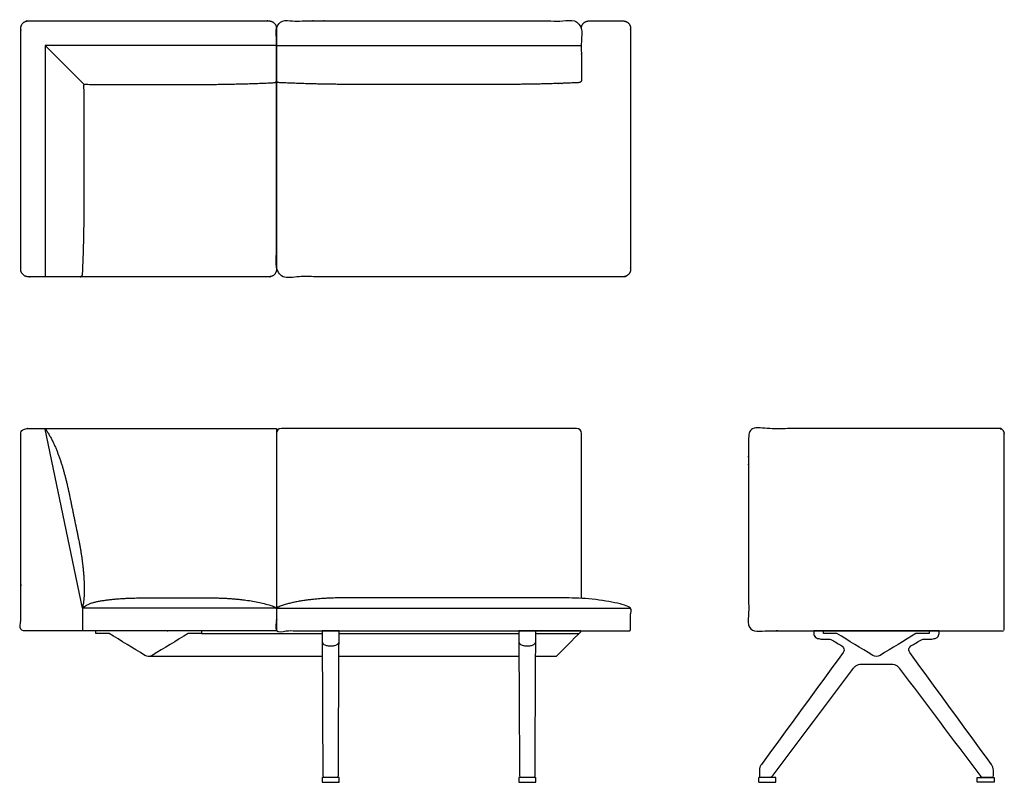
# Model space of a CAD drawing. Units: inches. Extents: x -42 to 59, y 0 to 78.
import ezdxf

# ---------------------------------------------------------------- set-up
doc = ezdxf.new("R2010")
doc.units = ezdxf.units.IN
doc.header["$MEASUREMENT"] = 0
doc.layers.get('0').update_dxf_attribs({"color": 18, "true_color": 0x000000})

msp = doc.modelspace()

# ---------------------------------------------------------------- linework, layer by layer
for p, q in [((-15.5, 74.91), (-39.01, 74.91)), ((-39.01, 74.91), (-35.05, 70.94)), ((-15.5, 74.91), (15.5, 74.91)), ((-15.5, 35.95), (-15.5, 17.55))]:
    msp.add_line(p, q)
at = {"color": 18, "lineweight": -3, "true_color": 0x000000}
for p, q in [((10.86, 15.13), (15.27, 15.13)), ((12.94, 12.79), (10.85, 12.79))]:
    msp.add_line(p, q, dxfattribs=at)
for points in [[(-39.01, 74.91), (-39.01, 51.39)], [(-39.14, 35.95), (-15.5, 35.95)], [(-15.54, 17.71), (-35.22, 17.71), (-39.01, 35.91)], [(-35.22, 17.71), (-35.22, 15.39)], [(-15.46, 17.71), (20.46, 17.71)]]:
    msp.add_lwpolyline(points)
for points, weights, degree, knots in [([(-41.5, 52.14), (-41.5, 51.39), (-40.75, 51.39), (-28.5, 51.39), (-16.25, 51.39), (-15.5, 51.39), (-15.5, 52.14), (-15.5, 64.39), (-15.5, 76.64), (-15.5, 77.39), (-16.25, 77.39), (-28.5, 77.39), (-40.75, 77.39), (-41.5, 77.39), (-41.5, 76.64), (-41.5, 64.39), (-41.5, 52.14)], [1, 0.707106781187, 1, 1, 1, 0.707106781187, 1, 1, 1, 0.707106781187, 1, 1, 1, 0.707106781187, 1, 1, 1], 2, [189.962393, 189.962393, 189.962393, 191.14049, 191.14049, 215.640491, 215.640491, 216.818588, 216.818588, 241.318588, 241.318588, 242.496686, 242.496686, 266.996686, 266.996686, 268.174784, 268.174784, 292.674784, 292.674784, 292.674784]), ([(58.5, 15.47), (58.5, 25.46), (58.5, 35.45), (58.5, 35.95), (58, 35.95), (45.5, 35.95), (33, 35.95), (32.5, 35.95), (32.5, 35.45), (32.5, 25.46), (32.5, 15.47), (32.5, 15.39), (32.58, 15.39), (45.5, 15.39), (58.42, 15.39)], [1, 1, 1, 0.707106781186, 1, 1, 1, 0.707106781186, 1, 1, 1, 0.707106781187, 1, 1, 1], 2, [-97.887106, -97.887106, -97.887106, -77.89726, -77.89726, -76.89726, -76.89726, -55.25677, -55.25677, -54.25677, -54.25677, -34.266923, -34.266923, -34.141259, -34.141259, -5.132717, -5.132717, -5.132717]), ([(-38.91, 35.8), (-38.96, 35.88), (-39.05, 35.95), (-39.14, 35.95), (-39.76, 35.95), (-40.38, 35.95), (-41, 35.95), (-41.29, 35.95), (-41.5, 35.75), (-41.5, 35.45), (-41.5, 28.79), (-41.5, 22.13), (-41.5, 15.47), (-41.5, 15.42), (-41.47, 15.39), (-41.42, 15.39), (-32.81, 15.39), (-24.19, 15.39), (-15.58, 15.39), (-15.53, 15.39), (-15.5, 15.42), (-15.5, 15.47), (-15.5, 16.16), (-15.5, 16.86), (-15.5, 17.55), (-15.5, 17.67), (-15.55, 17.77), (-15.66, 17.81), (-16.45, 18.14), (-18.14, 18.5), (-20.72, 18.75), (-22.44, 18.75), (-23.3, 18.75), (-24.75, 18.75), (-26.19, 18.75), (-27.56, 18.75), (-28.42, 18.75), (-30.82, 18.75), (-33.38, 18.5), (-34.78, 18.14), (-35.22, 17.71), (-35.07, 18.5), (-35.02, 19.29), (-35.08, 20.85), (-35.14, 21.63), (-35.34, 23.17), (-35.47, 23.94), (-35.78, 25.46), (-35.94, 26.23), (-36.25, 27.75), (-36.41, 28.51), (-36.72, 30.04), (-36.91, 30.8), (-37.32, 32.3), (-37.57, 33.03), (-38.13, 34.46), (-38.48, 35.14), (-38.91, 35.8)], [1, 1, 1, 1, 1, 1, 1, 0.804737854124, 0.804737854124, 1, 1, 1, 1, 0.804737854124, 0.804737854124, 1, 1, 1, 1, 0.804737854124, 0.804737854124, 1, 1, 1, 1, 1, 1, 1, 1, 1, 1, 1, 1, 1, 1, 1, 1, 1, 1, 1, 1, 1, 1, 1, 1, 1, 1, 1, 1, 1, 1, 1, 1, 1, 1, 1, 1, 1], 3, [0, 0, 0, 0, 1, 1, 1, 2.61039, 2.61039, 2.61039, 3.61039, 3.61039, 3.61039, 23.600237, 23.600237, 23.600237, 23.725901, 23.725901, 23.725901, 52.734443, 52.734443, 52.734443, 52.860107, 52.860107, 52.860107, 54.94877, 54.94877, 54.94877, 55.94877, 55.94877, 55.94877, 56.94877, 57.94877, 58.94877, 58.94877, 58.94877, 63.286869, 63.286869, 63.286869, 64.286869, 65.286869, 66.286869, 66.286869, 66.286869, 67.286869, 67.286869, 68.286869, 68.286869, 69.286869, 69.286869, 70.286869, 70.286869, 71.286869, 71.286869, 72.286869, 72.286869, 73.286869, 73.286869, 74.286869, 74.286869, 74.286869, 74.286869])]:
    msp.add_rational_spline(points, weights, degree=degree, knots=knots)
for points, weights, degree, knots in [([(15.5, 76.64), (15.5, 77.08), (15.81, 77.39), (16.25, 77.39), (17.42, 77.39), (18.58, 77.39), (19.75, 77.39), (20.19, 77.39), (20.5, 77.08), (20.5, 76.64), (20.5, 68.48), (20.5, 60.31), (20.5, 52.14), (20.5, 51.7), (20.19, 51.39), (19.75, 51.39), (8.25, 51.39), (-3.25, 51.39), (-14.75, 51.39), (-15.19, 51.39), (-15.5, 51.7), (-15.5, 52.14), (-15.5, 60.31), (-15.5, 68.48), (-15.5, 76.64), (-15.5, 77.08), (-15.19, 77.39), (-14.75, 77.39), (-4.92, 77.39), (4.92, 77.39), (14.75, 77.39), (15.19, 77.39), (15.5, 77.08), (15.5, 76.64), (15.5, 74.88), (15.5, 73.11), (15.5, 71.35), (15.5, 71.28), (15.44, 71.16), (15.31, 71.12), (15.25, 71.12), (12.75, 71), (10.25, 70.94), (7.75, 70.94), (2.58, 70.94), (-2.58, 70.94), (-7.75, 70.94), (-10.25, 70.94), (-12.75, 71), (-15.25, 71.12), (-15.31, 71.12), (-15.44, 71.16), (-15.5, 71.28), (-15.5, 71.35)], [1, 0.804737864613, 0.804737864613, 1, 1, 1, 1, 0.804737854124, 0.804737854124, 1, 1, 1, 1, 0.804737854124, 0.804737854124, 1, 1, 1, 1, 0.804737854124, 0.804737854124, 1, 1, 1, 1, 0.804737854124, 0.804737854124, 1, 1, 1, 1, 0.804737854124, 0.804737854124, 1, 1, 1, 1, 1, 1, 1, 1, 0.999810682623, 0.999810682623, 1, 1, 1, 1, 0.999810759963, 0.999810759963, 1, 1, 1, 1, 1], 3, [1.105304, 1.105304, 1.105304, 1.105304, 2.283401, 2.283401, 2.283401, 5.783401, 5.783401, 5.783401, 6.961499, 6.961499, 6.961499, 31.461499, 31.461499, 31.461499, 32.639596, 32.639596, 32.639596, 62.139597, 62.139597, 62.139597, 63.317694, 63.317694, 63.317694, 87.817694, 87.817694, 87.817694, 88.995792, 88.995792, 88.995792, 118.495792, 118.495792, 118.495792, 119.673889, 119.673889, 119.673889, 124.971721, 124.971721, 124.971721, 125.971721, 126.971721, 126.971721, 126.971721, 134.474562, 134.474562, 134.474562, 149.974562, 149.974562, 149.974562, 157.479058, 157.479058, 157.479058, 158.479058, 159.479058, 159.479058, 159.479058, 159.479058]), ([(-35.45, 51.39), (-35.39, 51.39), (-35.27, 51.45), (-35.23, 51.58), (-35.22, 51.64), (-35.1, 54.14), (-35.05, 56.64), (-35.05, 59.14), (-35.05, 63.07), (-35.05, 67.01), (-35.05, 70.94), (-31.11, 70.94), (-27.18, 70.94), (-23.25, 70.94), (-20.75, 70.94), (-18.25, 71), (-15.75, 71.12), (-15.69, 71.12), (-15.56, 71.16), (-15.5, 71.28), (-15.5, 71.35)], [1, 1, 1, 1, 1, 0.999810759963, 0.999810759963, 1, 1, 1, 1, 1, 1, 1, 0.999810759963, 0.999810759963, 1, 1, 1, 1, 1], 3, [0, 0, 0, 0, 1, 2, 2, 2, 9.504497, 9.504497, 9.504497, 21.299737, 21.299737, 21.299737, 33.094977, 33.094977, 33.094977, 40.599473, 40.599473, 40.599473, 41.599473, 42.599473, 42.599473, 42.599473, 42.599473]), ([(-15.34, 17.81), (-14.55, 18.14), (-12.86, 18.5), (-10.28, 18.75), (-8.56, 18.75), (-7.7, 18.75), (-2.57, 18.75), (2.57, 18.75), (12.7, 18.75), (13.56, 18.75), (15.28, 18.75), (17.86, 18.5), (19.55, 18.14), (20.34, 17.81), (20.45, 17.77), (20.5, 17.67), (20.5, 17.55), (20.5, 16.86), (20.5, 16.16), (20.5, 15.47), (20.5, 15.42), (20.47, 15.39), (20.42, 15.39), (10.14, 15.39), (-5.14, 15.39), (-15.42, 15.39), (-15.47, 15.39), (-15.5, 15.42), (-15.5, 15.47), (-15.5, 16.16), (-15.5, 16.86), (-15.5, 17.55), (-15.5, 17.67), (-15.45, 17.77), (-15.34, 17.81)], [1, 1, 1, 1, 1, 1, 1, 1, 1, 1, 1, 1, 1, 1, 1, 1, 1, 1, 1, 1, 0.804737854124, 0.804737854124, 1, 1, 1, 1, 0.804737854124, 0.804737854124, 1, 1, 1, 1, 1, 1, 1], 3, [51.837196, 51.837196, 51.837196, 51.837196, 52.837196, 53.837196, 54.837196, 54.837196, 54.837196, 70.237196, 70.237196, 70.237196, 71.237196, 72.237196, 73.237196, 73.237196, 73.237196, 74.237196, 74.237196, 74.237196, 76.325859, 76.325859, 76.325859, 76.451522, 76.451522, 76.451522, 111.073173, 111.073173, 111.073173, 111.198837, 111.198837, 111.198837, 113.2875, 113.2875, 113.2875, 114.2875, 114.2875, 114.2875, 114.2875]), ([(-10.87, 0.41), (-10.87, 0.45), (-10.85, 0.48), (-10.83, 0.5), (-10.79, 0.5), (-10, 0.5), (-9.21, 0.5), (-9.17, 0.5), (-9.15, 0.48), (-9.12, 0.45), (-9.12, 0.41), (-9.12, 0.25), (-9.12, 0.09), (-9.12, 0.05), (-9.15, 0.02), (-9.17, 0), (-9.21, 0), (-10, 0), (-10.79, 0), (-10.83, 0), (-10.85, 0.02), (-10.87, 0.05), (-10.87, 0.09), (-10.87, 0.25), (-10.87, 0.41)], [1, 0.853553390593, 0.853553390593, 0.853553390593, 1, 1, 1, 0.853553390593, 0.853553390593, 0.853553390593, 1, 1, 1, 0.853553390593, 0.853553390593, 0.853553390593, 1, 1, 1, 0.853553390593, 0.853553390593, 0.853553390593, 1, 1, 1], 2, [0.470833, 0.470833, 0.470833, 0.541249, 0.541249, 0.611665, 0.611665, 2.191665, 2.191665, 2.262082, 2.262082, 2.332498, 2.332498, 2.662498, 2.662498, 2.732914, 2.732914, 2.80333, 2.80333, 4.38333, 4.38333, 4.453747, 4.453747, 4.524163, 4.524163, 4.854163, 4.854163, 4.854163]), ([(9.13, 0.41), (9.13, 0.45), (9.15, 0.48), (9.17, 0.5), (9.21, 0.5), (10, 0.5), (10.79, 0.5), (10.83, 0.5), (10.85, 0.48), (10.88, 0.45), (10.88, 0.41), (10.88, 0.25), (10.88, 0.09), (10.88, 0.05), (10.85, 0.02), (10.83, 0), (10.79, 0), (10, 0), (9.21, 0), (9.17, 0), (9.15, 0.02), (9.13, 0.05), (9.13, 0.09), (9.13, 0.25), (9.13, 0.41)], [1, 0.853553390593, 0.853553390593, 0.853553390593, 1, 1, 1, 0.853553390593, 0.853553390593, 0.853553390593, 1, 1, 1, 0.853553390593, 0.853553390593, 0.853553390593, 1, 1, 1, 0.853553390593, 0.853553390593, 0.853553390593, 1, 1, 1], 2, [0.470833, 0.470833, 0.470833, 0.541249, 0.541249, 0.611665, 0.611665, 2.191665, 2.191665, 2.262082, 2.262082, 2.332498, 2.332498, 2.662498, 2.662498, 2.732914, 2.732914, 2.80333, 2.80333, 4.38333, 4.38333, 4.453747, 4.453747, 4.524163, 4.524163, 4.854163, 4.854163, 4.854163]), ([(33.52, 0.41), (33.52, 0.45), (33.55, 0.48), (33.57, 0.5), (33.61, 0.5), (34.4, 0.5), (35.19, 0.5), (35.22, 0.5), (35.25, 0.48), (35.27, 0.45), (35.27, 0.41), (35.27, 0.25), (35.27, 0.09), (35.27, 0.05), (35.25, 0.02), (35.22, 0), (35.19, 0), (34.4, 0), (33.61, 0), (33.57, 0), (33.55, 0.02), (33.52, 0.05), (33.52, 0.09), (33.52, 0.25), (33.52, 0.41)], [1, 0.853553390593, 0.853553390593, 0.853553390593, 1, 1, 1, 0.853553390593, 0.853553390593, 0.853553390593, 1, 1, 1, 0.853553390593, 0.853553390593, 0.853553390593, 1, 1, 1, 0.853553390593, 0.853553390593, 0.853553390593, 1, 1, 1], 2, [0.470833, 0.470833, 0.470833, 0.541249, 0.541249, 0.611665, 0.611665, 2.191665, 2.191665, 2.262082, 2.262082, 2.332498, 2.332498, 2.662498, 2.662498, 2.732914, 2.732914, 2.80333, 2.80333, 4.38333, 4.38333, 4.453747, 4.453747, 4.524163, 4.524163, 4.854163, 4.854163, 4.854163]), ([(57.48, 0.41), (57.48, 0.45), (57.45, 0.48), (57.43, 0.5), (57.39, 0.5), (56.6, 0.5), (55.81, 0.5), (55.78, 0.5), (55.75, 0.48), (55.73, 0.45), (55.73, 0.41), (55.73, 0.25), (55.73, 0.09), (55.73, 0.05), (55.75, 0.02), (55.78, 0), (55.81, 0), (56.6, 0), (57.39, 0), (57.43, 0), (57.45, 0.02), (57.48, 0.05), (57.48, 0.09), (57.48, 0.25), (57.48, 0.41)], [1, 0.853553390593, 0.853553390593, 0.853553390593, 1, 1, 1, 0.853553390593, 0.853553390593, 0.853553390593, 1, 1, 1, 0.853553390593, 0.853553390593, 0.853553390593, 1, 1, 1, 0.853553390593, 0.853553390593, 0.853553390593, 1, 1, 1], 2, [0.470833, 0.470833, 0.470833, 0.541249, 0.541249, 0.611665, 0.611665, 2.191665, 2.191665, 2.262082, 2.262082, 2.332498, 2.332498, 2.662498, 2.662498, 2.732914, 2.732914, 2.80333, 2.80333, 4.38333, 4.38333, 4.453747, 4.453747, 4.524163, 4.524163, 4.854163, 4.854163, 4.854163])]:
    msp.add_rational_spline(points, weights, degree=degree, knots=knots, dxfattribs=at)
for points, knots in [([(15.5, 18.7), (15.5, 24.28), (15.5, 29.87), (15.5, 35.45), (15.5, 35.78), (15.33, 35.95), (15, 35.95), (5, 35.95), (-5, 35.95), (-15, 35.95), (-15.33, 35.95), (-15.5, 35.78), (-15.5, 35.45), (-15.5, 29.49), (-15.5, 23.52), (-15.5, 17.55)], [0.054744, 0.054744, 0.054744, 0.054744, 1, 1, 1, 2, 2, 2, 3, 3, 3, 4, 4, 4, 5.009616, 5.009616, 5.009616, 5.009616]), ([(-23.13, 15.39), (-23.13, 15.3), (-23.13, 15.21), (-23.13, 15.13), (-23.58, 15.13), (-24.03, 15.13), (-24.48, 15.13), (-25.69, 14.39), (-26.91, 13.64), (-28.13, 12.9), (-28.36, 12.76), (-28.64, 12.76), (-28.87, 12.9), (-30.09, 13.64), (-31.31, 14.39), (-32.52, 15.13), (-32.97, 15.13), (-33.42, 15.13), (-33.87, 15.13), (-33.87, 15.21), (-33.87, 15.3), (-33.87, 15.39)], [-1.597054, -1.597054, -1.597054, -1.597054, -1.341149, -1.341149, -1.341149, 0, 0, 0, 4.828825, 4.828825, 4.828825, 5.828825, 5.828825, 5.828825, 10.657649, 10.657649, 10.657649, 11.998798, 11.998798, 11.998798, 12.254703, 12.254703, 12.254703, 12.254703]), ([(12.94, 12.79), (13.77, 13.63), (14.61, 14.46), (15.44, 15.3), (15.46, 15.31), (15.47, 15.36), (15.43, 15.38), (15.41, 15.39), (13.9, 15.39), (12.38, 15.39), (10.86, 15.39)], [-5.515325, -5.515325, -5.515325, -5.515325, -0.092728, -0.092728, -0.092728, 0.907272, 1.907272, 1.907272, 1.907272, 6.453939, 6.453939, 6.453939, 6.453939]), ([(50.87, 15.39), (50.87, 15.3), (50.87, 15.21), (50.87, 15.13), (50.42, 15.13), (49.97, 15.13), (49.52, 15.13), (48.31, 14.39), (47.09, 13.64), (45.87, 12.9), (45.64, 12.76), (45.36, 12.76), (45.13, 12.9), (43.91, 13.64), (42.69, 14.39), (41.48, 15.13), (41.03, 15.13), (40.58, 15.13), (40.13, 15.13), (40.13, 15.21), (40.13, 15.3), (40.13, 15.39)], [-1.597054, -1.597054, -1.597054, -1.597054, -1.341149, -1.341149, -1.341149, 0, 0, 0, 4.828825, 4.828825, 4.828825, 5.828825, 5.828825, 5.828825, 10.657649, 10.657649, 10.657649, 11.998798, 11.998798, 11.998798, 12.254703, 12.254703, 12.254703, 12.254703])]:
    msp.add_open_spline(points, degree=3, knots=knots, dxfattribs=at)
for points, degree in [([(-23.13, 15.13), (-17, 15.13), (-10.86, 15.13)], 2), ([(-9.14, 15.13), (0, 15.13), (9.14, 15.13)], 2), ([(-10.86, 14.29), (-10.86, 14.16), (-10.69, 13.98), (-10.35, 13.88), (-10, 13.85), (-9.65, 13.88), (-9.31, 13.98), (-9.14, 14.16), (-9.14, 14.29)], 3), ([(9.14, 14.29), (9.14, 14.16), (9.31, 13.98), (9.65, 13.88), (10, 13.85), (10.35, 13.88), (10.69, 13.98), (10.86, 14.16), (10.86, 14.29)], 3), ([(-28.46, 12.79), (-28.5, 12.79), (-28.54, 12.79)], 2), ([(-10.85, 12.79), (-19.65, 12.79), (-28.46, 12.79)], 2), ([(9.15, 12.79), (0, 12.79), (-9.15, 12.79)], 2)]:
    msp.add_open_spline(points, degree=degree, dxfattribs=at)
for points, knots in [([(-10.79, 0.69), (-10.81, 5.59), (-10.84, 10.49), (-10.86, 15.39), (-10.29, 15.39), (-9.71, 15.39), (-9.14, 15.39), (-9.16, 10.49), (-9.19, 5.59), (-9.21, 0.69), (-9.21, 0.58), (-9.26, 0.51), (-9.37, 0.51), (-9.79, 0.51), (-10.21, 0.51), (-10.63, 0.51), (-10.74, 0.51), (-10.79, 0.58), (-10.79, 0.69)], [1, 1, 1, 1, 2, 2, 2, 3, 3, 3, 4, 4, 4, 5, 5, 5, 6.262134, 6.262134, 6.262134, 7.262134, 7.262134, 7.262134, 7.262134]), ([(9.21, 0.69), (9.19, 5.59), (9.16, 10.49), (9.14, 15.39), (9.71, 15.39), (10.29, 15.39), (10.86, 15.39), (10.84, 10.49), (10.81, 5.59), (10.79, 0.69), (10.79, 0.58), (10.74, 0.51), (10.63, 0.51), (10.21, 0.51), (9.79, 0.51), (9.37, 0.51), (9.26, 0.51), (9.21, 0.58), (9.21, 0.69)], [1, 1, 1, 1, 2, 2, 2, 3, 3, 3, 4, 4, 4, 5, 5, 5, 6.262134, 6.262134, 6.262134, 7.262134, 7.262134, 7.262134, 7.262134]), ([(43.18, 11.61), (40.45, 7.98), (37.72, 4.35), (34.99, 0.72), (34.94, 0.65), (34.82, 0.55), (34.65, 0.51), (34.57, 0.51), (34.31, 0.51), (34.04, 0.51), (33.77, 0.51), (33.73, 0.51), (33.65, 0.55), (33.61, 0.63), (33.61, 0.67), (33.61, 0.85), (33.61, 1.03), (33.61, 1.22), (33.61, 1.32), (33.64, 1.54), (33.74, 1.73), (33.8, 1.81), (36.58, 5.61), (39.35, 9.41), (42.12, 13.21), (42.17, 13.28), (42.23, 13.44), (42.18, 13.69), (42.06, 13.82), (41.99, 13.86), (41.66, 14.06), (41.33, 14.26), (41, 14.46), (40.95, 14.49), (40.85, 14.53), (40.74, 14.55), (40.69, 14.55), (40.52, 14.55), (40.36, 14.55), (40.19, 14.55), (40.12, 14.55), (39.97, 14.55), (39.74, 14.58), (39.51, 14.62), (39.3, 14.72), (39.16, 14.91), (39.12, 15.14), (39.12, 15.29), (39.12, 15.38), (43.37, 15.38), (47.63, 15.38), (51.88, 15.38), (51.88, 15.29), (51.88, 15.14), (51.84, 14.91), (51.7, 14.72), (51.49, 14.62), (51.26, 14.58), (51.03, 14.55), (50.88, 14.55), (50.81, 14.55), (50.64, 14.55), (50.48, 14.55), (50.31, 14.55), (50.26, 14.55), (50.15, 14.53), (50.05, 14.49), (50, 14.46), (49.67, 14.26), (49.34, 14.06), (49.01, 13.86), (48.94, 13.82), (48.82, 13.69), (48.77, 13.44), (48.83, 13.28), (48.88, 13.21), (51.65, 9.41), (54.42, 5.61), (57.2, 1.81), (57.26, 1.73), (57.36, 1.54), (57.39, 1.32), (57.39, 1.22), (57.39, 1.03), (57.39, 0.85), (57.39, 0.67), (57.39, 0.63), (57.35, 0.55), (57.27, 0.51), (57.23, 0.51), (56.96, 0.51), (56.69, 0.51), (56.43, 0.51), (56.35, 0.51), (56.18, 0.55), (56.06, 0.65), (56.01, 0.72), (53.28, 4.35), (50.55, 7.98), (47.82, 11.61), (47.76, 11.69), (47.61, 11.84), (47.33, 11.97), (47.13, 12.01), (47.03, 12.01), (46.01, 12.01), (44.99, 12.01), (43.97, 12.01), (43.87, 12.01), (43.67, 11.97), (43.39, 11.84), (43.24, 11.69), (43.18, 11.61)], [3, 3, 3, 3, 16.631925, 16.631925, 16.631925, 17.631925, 18.631925, 18.631925, 18.631925, 19.438672, 19.438672, 19.438672, 20.438672, 21.438672, 21.438672, 21.438672, 21.986719, 21.986719, 21.986719, 22.986719, 23.986719, 23.986719, 23.986719, 38.098724, 38.098724, 38.098724, 39.098724, 40.098724, 41.098724, 41.098724, 41.098724, 42.263577, 42.263577, 42.263577, 43.263577, 44.263577, 44.263577, 44.263577, 44.755634, 44.755634, 44.755634, 45.755634, 46.755634, 47.755634, 48.755634, 49.755634, 50.755634, 51.755634, 51.755634, 51.755634, 64.509749, 64.509749, 64.509749, 65.509749, 66.509749, 67.509749, 68.509749, 69.509749, 70.509749, 71.509749, 71.509749, 71.509749, 72.001806, 72.001806, 72.001806, 73.001806, 74.001806, 74.001806, 74.001806, 75.16666, 75.16666, 75.16666, 76.16666, 77.16666, 78.16666, 78.16666, 78.16666, 92.278665, 92.278665, 92.278665, 93.278665, 94.278665, 94.278665, 94.278665, 94.826711, 94.826711, 94.826711, 95.826711, 96.826711, 96.826711, 96.826711, 97.633458, 97.633458, 97.633458, 98.633458, 99.633458, 99.633458, 99.633458, 113.265384, 113.265384, 113.265384, 114.265384, 115.265384, 116.265384, 116.265384, 116.265384, 119.325384, 119.325384, 119.325384, 120.325384, 121.325384, 122.325384, 122.325384, 122.325384, 122.325384])]:
    msp.add_open_spline(points, degree=3, knots=knots)

doc.saveas('drawing.dxf')
